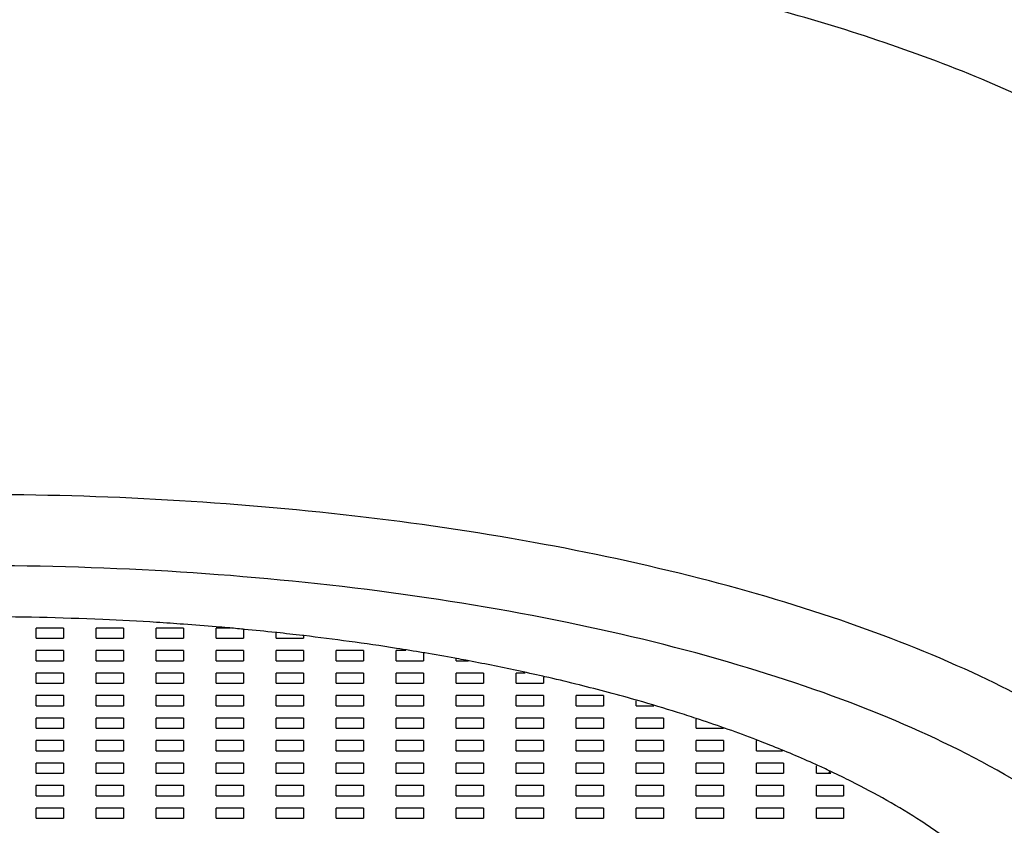
# Model space of a CAD drawing. Extents: x 0 to 1400, y 0 to 975.
# Drawn here: x 920 to 929, y 594 to 602 of the extents above; entities that cross this region are included whole.
import ezdxf

# ---------------------------------------------------------------- set-up
doc = ezdxf.new("R2010")
doc.units = 0
doc.header["$LTSCALE"] = 15
doc.header["$MEASUREMENT"] = 0
doc.layers.get('0').update_dxf_attribs({"linetype": 'CONTINUOUS'})
doc.layers.add('DEF_LAYER_AXIS', color=7, linetype='CONTINUOUS')
doc.layers.add('DEF_LAYER_ROUND_FEAT', color=7, linetype='CONTINUOUS')

msp = doc.modelspace()

# ---------------------------------------------------------------- linework, layer by layer
at = {"color": 7, "linetype": 'Continuous'}
for p, q in [((919.96901, 596.12193), (919.96901, 596.21558)), ((920.21901, 596.21558), (919.96901, 596.21558)), ((920.21901, 596.21558), (920.21901, 596.12193)), ((920.51901, 596.12193), (920.51901, 596.21558)), ((920.76901, 596.21558), (920.51901, 596.21558)), ((920.76901, 596.21558), (920.76901, 596.12193)), ((921.06901, 596.12193), (921.06901, 596.21558)), ((921.31901, 596.21558), (921.06901, 596.21558)), ((921.31901, 596.21558), (921.31901, 596.12193)), ((921.61901, 596.12193), (921.61901, 596.21558)), ((921.75003, 596.21558), (921.61901, 596.21558)), ((921.8782, 596.20431), (921.8678, 596.20529)), ((921.86901, 596.20224), (921.86901, 596.12193)), ((922.17485, 596.17429), (922.16447, 596.1754)), ((919.96901, 596.12193), (920.21901, 596.12193)), ((920.51901, 596.12193), (920.76901, 596.12193)), ((921.06901, 596.12193), (921.31901, 596.12193)), ((921.61901, 596.12193), (921.86901, 596.12193)), ((922.16901, 596.12193), (922.16901, 596.16859)), ((922.16901, 596.12193), (922.41901, 596.12193)), ((922.4218, 596.14647), (922.41143, 596.14769)), ((922.41901, 596.14055), (922.41901, 596.12193)), ((919.96901, 595.9159), (919.96901, 596.00955)), ((920.21901, 596.00955), (919.96901, 596.00955)), ((920.21901, 596.00955), (920.21901, 595.9159)), ((920.51901, 595.9159), (920.51901, 596.00955)), ((920.76901, 596.00955), (920.51901, 596.00955)), ((920.76901, 596.00955), (920.76901, 595.9159)), ((921.06901, 595.9159), (921.06901, 596.00955)), ((921.31901, 596.00955), (921.06901, 596.00955)), ((921.31901, 596.00955), (921.31901, 595.9159)), ((921.61901, 595.9159), (921.61901, 596.00955)), ((921.86901, 596.00955), (921.61901, 596.00955)), ((921.86901, 596.00955), (921.86901, 595.9159)), ((922.16901, 595.9159), (922.16901, 596.00955)), ((922.41901, 596.00955), (922.16901, 596.00955)), ((922.41901, 596.00955), (922.41901, 595.9159)), ((922.71901, 595.9159), (922.71901, 596.00955)), ((922.96901, 596.00955), (922.71901, 596.00955)), ((922.96901, 596.00955), (922.96901, 595.9159)), ((923.26901, 595.9159), (923.26901, 596.00955)), ((923.35832, 596.00955), (923.26901, 596.00955)), ((919.96901, 595.9159), (920.21901, 595.9159)), ((920.51901, 595.9159), (920.76901, 595.9159)), ((921.06901, 595.9159), (921.31901, 595.9159)), ((921.61901, 595.9159), (921.86901, 595.9159)), ((922.16901, 595.9159), (922.41901, 595.9159)), ((922.71901, 595.9159), (922.96901, 595.9159)), ((923.26901, 595.9159), (923.51901, 595.9159)), ((923.53071, 595.98804), (923.51598, 595.99053)), ((923.51901, 595.98358), (923.51901, 595.9159)), ((923.8224, 595.93662), (923.80771, 595.93931)), ((923.81901, 595.9159), (923.81901, 595.9351)), ((923.81901, 595.9159), (923.93007, 595.9159)), ((919.96901, 595.70986), (919.96901, 595.80351)), ((920.21901, 595.80351), (919.96901, 595.80351)), ((920.21901, 595.80351), (920.21901, 595.70986)), ((920.51901, 595.70986), (920.51901, 595.80351)), ((920.76901, 595.80351), (920.51901, 595.80351)), ((920.76901, 595.80351), (920.76901, 595.70986)), ((921.06901, 595.70986), (921.06901, 595.80351)), ((921.31901, 595.80351), (921.06901, 595.80351)), ((921.31901, 595.80351), (921.31901, 595.70986)), ((921.61901, 595.70986), (921.61901, 595.80351)), ((921.86901, 595.80351), (921.61901, 595.80351)), ((921.86901, 595.80351), (921.86901, 595.70986)), ((922.16901, 595.70986), (922.16901, 595.80351)), ((922.41901, 595.80351), (922.16901, 595.80351)), ((922.41901, 595.80351), (922.41901, 595.70986)), ((922.71901, 595.70986), (922.71901, 595.80351)), ((922.96901, 595.80351), (922.71901, 595.80351)), ((922.96901, 595.80351), (922.96901, 595.70986)), ((923.26901, 595.70986), (923.26901, 595.80351)), ((923.51901, 595.80351), (923.26901, 595.80351)), ((923.51901, 595.80351), (923.51901, 595.70986)), ((923.81901, 595.70986), (923.81901, 595.80351)), ((924.06901, 595.80351), (923.81901, 595.80351)), ((924.06901, 595.80351), (924.06901, 595.70986)), ((924.36901, 595.70986), (924.36901, 595.80351)), ((924.44969, 595.80351), (924.36901, 595.80351)), ((924.6321, 595.77006), (924.61279, 595.77447)), ((924.61901, 595.76689), (924.61901, 595.70986)), ((919.96901, 595.70986), (920.21901, 595.70986)), ((920.51901, 595.70986), (920.76901, 595.70986)), ((921.06901, 595.70986), (921.31901, 595.70986)), ((921.61901, 595.70986), (921.86901, 595.70986)), ((922.16901, 595.70986), (922.41901, 595.70986)), ((922.71901, 595.70986), (922.96901, 595.70986)), ((923.26901, 595.70986), (923.51901, 595.70986)), ((923.81901, 595.70986), (924.06901, 595.70986)), ((924.36901, 595.70986), (924.61901, 595.70986)), ((919.96901, 595.50383), (919.96901, 595.59748)), ((920.21901, 595.59748), (919.96901, 595.59748)), ((920.21901, 595.59748), (920.21901, 595.50383)), ((920.51901, 595.50383), (920.51901, 595.59748)), ((920.76901, 595.59748), (920.51901, 595.59748)), ((920.76901, 595.59748), (920.76901, 595.50383)), ((921.06901, 595.50383), (921.06901, 595.59748)), ((921.31901, 595.59748), (921.06901, 595.59748)), ((921.31901, 595.59748), (921.31901, 595.50383)), ((921.61901, 595.50383), (921.61901, 595.59748)), ((921.86901, 595.59748), (921.61901, 595.59748)), ((921.86901, 595.59748), (921.86901, 595.50383)), ((922.16901, 595.50383), (922.16901, 595.59748)), ((922.41901, 595.59748), (922.16901, 595.59748)), ((922.41901, 595.59748), (922.41901, 595.50383)), ((922.71901, 595.50383), (922.71901, 595.59748)), ((922.96901, 595.59748), (922.71901, 595.59748)), ((922.96901, 595.59748), (922.96901, 595.50383)), ((923.26901, 595.50383), (923.26901, 595.59748)), ((923.51901, 595.59748), (923.26901, 595.59748)), ((923.51901, 595.59748), (923.51901, 595.50383)), ((923.81901, 595.50383), (923.81901, 595.59748)), ((924.06901, 595.59748), (923.81901, 595.59748)), ((924.06901, 595.59748), (924.06901, 595.50383)), ((924.36901, 595.50383), (924.36901, 595.59748)), ((924.61901, 595.59748), (924.36901, 595.59748)), ((924.61901, 595.59748), (924.61901, 595.50383)), ((924.91901, 595.50383), (924.91901, 595.59748)), ((925.16901, 595.59748), (924.91901, 595.59748)), ((925.16901, 595.59748), (925.16901, 595.50383)), ((925.48253, 595.55215), (925.45833, 595.55904)), ((925.46901, 595.50383), (925.46901, 595.54832)), ((919.96901, 595.50383), (920.21901, 595.50383)), ((920.51901, 595.50383), (920.76901, 595.50383)), ((921.06901, 595.50383), (921.31901, 595.50383)), ((921.61901, 595.50383), (921.86901, 595.50383)), ((922.16901, 595.50383), (922.41901, 595.50383)), ((922.71901, 595.50383), (922.96901, 595.50383)), ((923.26901, 595.50383), (923.51901, 595.50383)), ((923.81901, 595.50383), (924.06901, 595.50383)), ((924.36901, 595.50383), (924.61901, 595.50383)), ((924.91901, 595.50383), (925.16901, 595.50383)), ((925.46901, 595.50383), (925.62853, 595.50383)), ((919.96901, 595.29779), (919.96901, 595.39145)), ((920.21901, 595.39145), (919.96901, 595.39145)), ((920.21901, 595.39145), (920.21901, 595.29779)), ((920.51901, 595.29779), (920.51901, 595.39145)), ((920.76901, 595.39145), (920.51901, 595.39145)), ((920.76901, 595.39145), (920.76901, 595.29779)), ((921.06901, 595.29779), (921.06901, 595.39145)), ((921.31901, 595.39145), (921.06901, 595.39145)), ((921.31901, 595.39145), (921.31901, 595.29779)), ((921.61901, 595.29779), (921.61901, 595.39145)), ((921.86901, 595.39145), (921.61901, 595.39145)), ((921.86901, 595.39145), (921.86901, 595.29779)), ((922.16901, 595.29779), (922.16901, 595.39145)), ((922.41901, 595.39145), (922.16901, 595.39145)), ((922.41901, 595.39145), (922.41901, 595.29779)), ((922.71901, 595.29779), (922.71901, 595.39145)), ((922.96901, 595.39145), (922.71901, 595.39145)), ((922.96901, 595.39145), (922.96901, 595.29779)), ((923.26901, 595.29779), (923.26901, 595.39145)), ((923.51901, 595.39145), (923.26901, 595.39145)), ((923.51901, 595.39145), (923.51901, 595.29779)), ((923.81901, 595.29779), (923.81901, 595.39145)), ((924.06901, 595.39145), (923.81901, 595.39145)), ((924.06901, 595.39145), (924.06901, 595.29779)), ((924.36901, 595.29779), (924.36901, 595.39145)), ((924.61901, 595.39145), (924.36901, 595.39145)), ((924.61901, 595.39145), (924.61901, 595.29779)), ((924.91901, 595.29779), (924.91901, 595.39145)), ((925.16901, 595.39145), (924.91901, 595.39145)), ((925.16901, 595.39145), (925.16901, 595.29779)), ((925.46901, 595.29779), (925.46901, 595.39145)), ((925.71901, 595.39145), (925.46901, 595.39145)), ((925.71901, 595.39145), (925.71901, 595.29779)), ((926.04732, 595.37823), (926.01768, 595.38802)), ((926.01901, 595.29779), (926.01901, 595.3821)), ((919.96901, 595.29779), (920.21901, 595.29779)), ((920.51901, 595.29779), (920.76901, 595.29779)), ((921.06901, 595.29779), (921.31901, 595.29779)), ((921.61901, 595.29779), (921.86901, 595.29779)), ((922.16901, 595.29779), (922.41901, 595.29779)), ((922.71901, 595.29779), (922.96901, 595.29779)), ((923.26901, 595.29779), (923.51901, 595.29779)), ((923.81901, 595.29779), (924.06901, 595.29779)), ((924.36901, 595.29779), (924.61901, 595.29779)), ((924.91901, 595.29779), (925.16901, 595.29779)), ((925.46901, 595.29779), (925.71901, 595.29779)), ((926.01901, 595.29779), (926.26901, 595.29779)), ((919.96901, 595.09176), (919.96901, 595.18541)), ((920.21901, 595.18541), (919.96901, 595.18541)), ((920.21901, 595.18541), (920.21901, 595.09176)), ((920.51901, 595.09176), (920.51901, 595.18541)), ((920.76901, 595.18541), (920.51901, 595.18541)), ((920.76901, 595.18541), (920.76901, 595.09176)), ((921.06901, 595.09176), (921.06901, 595.18541)), ((921.31901, 595.18541), (921.06901, 595.18541)), ((921.31901, 595.18541), (921.31901, 595.09176)), ((921.61901, 595.09176), (921.61901, 595.18541)), ((921.86901, 595.18541), (921.61901, 595.18541)), ((921.86901, 595.18541), (921.86901, 595.09176)), ((922.16901, 595.09176), (922.16901, 595.18541)), ((922.41901, 595.18541), (922.16901, 595.18541)), ((922.41901, 595.18541), (922.41901, 595.09176)), ((922.71901, 595.09176), (922.71901, 595.18541)), ((922.96901, 595.18541), (922.71901, 595.18541)), ((922.96901, 595.18541), (922.96901, 595.09176)), ((923.26901, 595.09176), (923.26901, 595.18541)), ((923.51901, 595.18541), (923.26901, 595.18541)), ((923.51901, 595.18541), (923.51901, 595.09176)), ((923.81901, 595.09176), (923.81901, 595.18541)), ((924.06901, 595.18541), (923.81901, 595.18541)), ((924.06901, 595.18541), (924.06901, 595.09176)), ((924.36901, 595.09176), (924.36901, 595.18541)), ((924.61901, 595.18541), (924.36901, 595.18541)), ((924.61901, 595.18541), (924.61901, 595.09176)), ((924.91901, 595.09176), (924.91901, 595.18541)), ((925.16901, 595.18541), (924.91901, 595.18541)), ((925.16901, 595.18541), (925.16901, 595.09176)), ((925.46901, 595.09176), (925.46901, 595.18541)), ((925.71901, 595.18541), (925.46901, 595.18541)), ((925.71901, 595.18541), (925.71901, 595.09176)), ((926.01901, 595.09176), (926.01901, 595.18541)), ((926.26901, 595.18541), (926.01901, 595.18541)), ((926.26901, 595.18541), (926.26901, 595.09176)), ((926.56901, 595.09176), (926.56901, 595.18541)), ((926.57553, 595.18541), (926.56901, 595.18541)), ((926.60036, 595.18018), (926.57124, 595.19139)), ((919.96901, 595.09176), (920.21901, 595.09176)), ((920.51901, 595.09176), (920.76901, 595.09176)), ((921.06901, 595.09176), (921.31901, 595.09176)), ((921.61901, 595.09176), (921.86901, 595.09176)), ((922.16901, 595.09176), (922.41901, 595.09176)), ((922.71901, 595.09176), (922.96901, 595.09176)), ((923.26901, 595.09176), (923.51901, 595.09176)), ((923.81901, 595.09176), (924.06901, 595.09176)), ((924.36901, 595.09176), (924.61901, 595.09176)), ((924.91901, 595.09176), (925.16901, 595.09176)), ((925.46901, 595.09176), (925.71901, 595.09176)), ((926.01901, 595.09176), (926.26901, 595.09176)), ((926.56901, 595.09176), (926.80973, 595.09176)), ((919.96901, 594.88573), (919.96901, 594.97938)), ((920.21901, 594.97938), (919.96901, 594.97938)), ((920.21901, 594.97938), (920.21901, 594.88573)), ((920.51901, 594.88573), (920.51901, 594.97938)), ((920.76901, 594.97938), (920.51901, 594.97938)), ((920.76901, 594.97938), (920.76901, 594.88573)), ((921.06901, 594.88573), (921.06901, 594.97938)), ((921.31901, 594.97938), (921.06901, 594.97938)), ((921.31901, 594.97938), (921.31901, 594.88573)), ((921.61901, 594.88573), (921.61901, 594.97938)), ((921.86901, 594.97938), (921.61901, 594.97938)), ((921.86901, 594.97938), (921.86901, 594.88573)), ((922.16901, 594.88573), (922.16901, 594.97938)), ((922.41901, 594.97938), (922.16901, 594.97938)), ((922.41901, 594.97938), (922.41901, 594.88573)), ((922.71901, 594.88573), (922.71901, 594.97938)), ((922.96901, 594.97938), (922.71901, 594.97938)), ((922.96901, 594.97938), (922.96901, 594.88573)), ((923.26901, 594.88573), (923.26901, 594.97938)), ((923.51901, 594.97938), (923.26901, 594.97938)), ((923.51901, 594.97938), (923.51901, 594.88573)), ((923.81901, 594.88573), (923.81901, 594.97938)), ((924.06901, 594.97938), (923.81901, 594.97938)), ((924.06901, 594.97938), (924.06901, 594.88573)), ((924.36901, 594.88573), (924.36901, 594.97938)), ((924.61901, 594.97938), (924.36901, 594.97938)), ((924.61901, 594.97938), (924.61901, 594.88573)), ((924.91901, 594.88573), (924.91901, 594.97938)), ((925.16901, 594.97938), (924.91901, 594.97938)), ((925.16901, 594.97938), (925.16901, 594.88573)), ((925.46901, 594.88573), (925.46901, 594.97938)), ((925.71901, 594.97938), (925.46901, 594.97938)), ((925.71901, 594.97938), (925.71901, 594.88573)), ((926.01901, 594.88573), (926.01901, 594.97938)), ((926.26901, 594.97938), (926.01901, 594.97938)), ((926.26901, 594.97938), (926.26901, 594.88573)), ((926.56901, 594.88573), (926.56901, 594.97938)), ((926.81901, 594.97938), (926.56901, 594.97938)), ((926.81901, 594.97938), (926.81901, 594.88573)), ((927.13241, 594.95739), (927.11313, 594.96612)), ((927.11901, 594.88573), (927.11901, 594.95368)), ((927.14793, 594.95033), (927.13241, 594.95739)), ((919.96901, 594.88573), (920.21901, 594.88573)), ((920.51901, 594.88573), (920.76901, 594.88573)), ((921.06901, 594.88573), (921.31901, 594.88573)), ((921.61901, 594.88573), (921.86901, 594.88573)), ((922.16901, 594.88573), (922.41901, 594.88573)), ((922.71901, 594.88573), (922.96901, 594.88573)), ((923.26901, 594.88573), (923.51901, 594.88573)), ((923.81901, 594.88573), (924.06901, 594.88573)), ((924.36901, 594.88573), (924.61901, 594.88573)), ((924.91901, 594.88573), (925.16901, 594.88573)), ((925.46901, 594.88573), (925.71901, 594.88573)), ((926.01901, 594.88573), (926.26901, 594.88573)), ((926.56901, 594.88573), (926.81901, 594.88573)), ((927.11901, 594.88573), (927.25224, 594.88573)), ((927.23234, 594.90328), (927.25224, 594.88573)), ((919.96901, 594.67969), (919.96901, 594.77335)), ((920.21901, 594.77335), (919.96901, 594.77335)), ((920.21901, 594.77335), (920.21901, 594.67969)), ((920.51901, 594.67969), (920.51901, 594.77335)), ((920.76901, 594.77335), (920.51901, 594.77335)), ((920.76901, 594.77335), (920.76901, 594.67969)), ((921.06901, 594.67969), (921.06901, 594.77335)), ((921.31901, 594.77335), (921.06901, 594.77335)), ((921.31901, 594.77335), (921.31901, 594.67969)), ((921.61901, 594.67969), (921.61901, 594.77335)), ((921.86901, 594.77335), (921.61901, 594.77335)), ((921.86901, 594.77335), (921.86901, 594.67969)), ((922.16901, 594.67969), (922.16901, 594.77335)), ((922.41901, 594.77335), (922.16901, 594.77335)), ((922.41901, 594.77335), (922.41901, 594.67969)), ((922.71901, 594.67969), (922.71901, 594.77335)), ((922.96901, 594.77335), (922.71901, 594.77335)), ((922.96901, 594.77335), (922.96901, 594.67969)), ((923.26901, 594.67969), (923.26901, 594.77335)), ((923.51901, 594.77335), (923.26901, 594.77335)), ((923.51901, 594.77335), (923.51901, 594.67969)), ((923.81901, 594.67969), (923.81901, 594.77335)), ((924.06901, 594.77335), (923.81901, 594.77335)), ((924.06901, 594.77335), (924.06901, 594.67969)), ((924.36901, 594.67969), (924.36901, 594.77335)), ((924.61901, 594.77335), (924.36901, 594.77335)), ((924.61901, 594.77335), (924.61901, 594.67969)), ((924.91901, 594.67969), (924.91901, 594.77335)), ((925.16901, 594.77335), (924.91901, 594.77335)), ((925.16901, 594.77335), (925.16901, 594.67969)), ((925.46901, 594.67969), (925.46901, 594.77335)), ((925.71901, 594.77335), (925.46901, 594.77335)), ((925.71901, 594.77335), (925.71901, 594.67969)), ((926.01901, 594.67969), (926.01901, 594.77335)), ((926.26901, 594.77335), (926.01901, 594.77335)), ((926.26901, 594.77335), (926.26901, 594.67969)), ((926.56901, 594.67969), (926.56901, 594.77335)), ((926.81901, 594.77335), (926.56901, 594.77335)), ((926.81901, 594.77335), (926.81901, 594.67969)), ((927.11901, 594.67969), (927.11901, 594.77335)), ((927.36901, 594.77335), (927.11901, 594.77335)), ((927.36901, 594.77335), (927.36901, 594.67969)), ((919.96901, 594.67969), (920.21901, 594.67969)), ((920.51901, 594.67969), (920.76901, 594.67969)), ((921.06901, 594.67969), (921.31901, 594.67969)), ((921.61901, 594.67969), (921.86901, 594.67969)), ((922.16901, 594.67969), (922.41901, 594.67969)), ((922.71901, 594.67969), (922.96901, 594.67969)), ((923.26901, 594.67969), (923.51901, 594.67969)), ((923.81901, 594.67969), (924.06901, 594.67969)), ((924.36901, 594.67969), (924.61901, 594.67969)), ((924.91901, 594.67969), (925.16901, 594.67969)), ((925.46901, 594.67969), (925.71901, 594.67969)), ((926.01901, 594.67969), (926.26901, 594.67969)), ((926.56901, 594.67969), (926.81901, 594.67969)), ((927.11901, 594.67969), (927.36901, 594.67969)), ((919.96901, 594.47366), (919.96901, 594.56731)), ((920.21901, 594.56731), (919.96901, 594.56731)), ((920.21901, 594.56731), (920.21901, 594.47366)), ((920.51901, 594.47366), (920.51901, 594.56731)), ((920.76901, 594.56731), (920.51901, 594.56731)), ((920.76901, 594.56731), (920.76901, 594.47366)), ((921.06901, 594.47366), (921.06901, 594.56731)), ((921.31901, 594.56731), (921.06901, 594.56731)), ((921.31901, 594.56731), (921.31901, 594.47366)), ((921.61901, 594.47366), (921.61901, 594.56731)), ((921.86901, 594.56731), (921.61901, 594.56731)), ((921.86901, 594.56731), (921.86901, 594.47366)), ((922.16901, 594.47366), (922.16901, 594.56731)), ((922.41901, 594.56731), (922.16901, 594.56731)), ((922.41901, 594.56731), (922.41901, 594.47366)), ((922.71901, 594.47366), (922.71901, 594.56731)), ((922.96901, 594.56731), (922.71901, 594.56731)), ((922.96901, 594.56731), (922.96901, 594.47366)), ((923.26901, 594.47366), (923.26901, 594.56731)), ((923.51901, 594.56731), (923.26901, 594.56731)), ((923.51901, 594.56731), (923.51901, 594.47366)), ((923.81901, 594.47366), (923.81901, 594.56731)), ((924.06901, 594.56731), (923.81901, 594.56731)), ((924.06901, 594.56731), (924.06901, 594.47366)), ((924.36901, 594.47366), (924.36901, 594.56731)), ((924.61901, 594.56731), (924.36901, 594.56731)), ((924.61901, 594.56731), (924.61901, 594.47366)), ((924.91901, 594.47366), (924.91901, 594.56731)), ((925.16901, 594.56731), (924.91901, 594.56731)), ((925.16901, 594.56731), (925.16901, 594.47366)), ((925.46901, 594.47366), (925.46901, 594.56731)), ((925.71901, 594.56731), (925.46901, 594.56731)), ((925.71901, 594.56731), (925.71901, 594.47366)), ((926.01901, 594.47366), (926.01901, 594.56731)), ((926.26901, 594.56731), (926.01901, 594.56731)), ((926.26901, 594.56731), (926.26901, 594.47366)), ((926.56901, 594.47366), (926.56901, 594.56731)), ((926.81901, 594.56731), (926.56901, 594.56731)), ((926.81901, 594.56731), (926.81901, 594.47366)), ((927.11901, 594.47366), (927.11901, 594.56731)), ((927.36901, 594.56731), (927.11901, 594.56731)), ((927.36901, 594.56731), (927.36901, 594.47366)), ((919.96901, 594.47366), (920.21901, 594.47366)), ((920.51901, 594.47366), (920.76901, 594.47366)), ((921.06901, 594.47366), (921.31901, 594.47366)), ((921.61901, 594.47366), (921.86901, 594.47366)), ((922.16901, 594.47366), (922.41901, 594.47366)), ((922.71901, 594.47366), (922.96901, 594.47366)), ((923.26901, 594.47366), (923.51901, 594.47366)), ((923.81901, 594.47366), (924.06901, 594.47366)), ((924.36901, 594.47366), (924.61901, 594.47366)), ((924.91901, 594.47366), (925.16901, 594.47366)), ((925.46901, 594.47366), (925.71901, 594.47366)), ((926.01901, 594.47366), (926.26901, 594.47366)), ((926.56901, 594.47366), (926.81901, 594.47366)), ((927.11901, 594.47366), (927.36901, 594.47366))]:
    msp.add_line(p, q, dxfattribs=at)
for points, start_tangent, end_tangent in [([(930.36901, 594.63324), (929.60948, 595.22814), (928.62122, 595.77385), (927.42642, 596.25813), (926.0519, 596.67012), (924.5285, 597.00055), (922.89041, 597.24202), (921.17441, 597.3891), (919.41901, 597.4385)], (-0.7204622, 0.6934942), (-1, 0)), ([(930.36901, 593.54003), (929.78587, 594.21004), (928.91284, 594.83429), (927.77434, 595.39531), (926.40219, 595.87742), (924.83477, 596.26714), (923.11591, 596.55356), (921.29367, 596.72868), (919.41901, 596.7876)], (-0.5325167, 0.8464195), (-1, 0)), ([(921.07244, 596.26779), (920.57994, 596.29402), (919.41901, 596.31934)], (-0.998034, 0.0626753), (-1, 0)), ([(921.32138, 596.25094), (921.07244, 596.26779)], (-0.997375, 0.0724093), (-0.998034, 0.0626753)), ([(921.61984, 596.2275), (921.32138, 596.25094)], (-0.9964467, 0.0842253), (-0.997375, 0.0724093)), ([(921.8678, 596.20529), (921.72517, 596.21837), (921.61984, 596.2275)], (-0.9955553, 0.0941792), (-0.9964467, 0.0842253)), ([(922.16447, 596.1754), (921.8782, 596.20431)], (-0.9943296, 0.1063425), (-0.9955153, 0.0946003)), ([(922.41143, 596.14769), (922.17485, 596.17429)], (-0.9931685, 0.1166891), (-0.9942834, 0.1067734)), ([(923.27229, 596.03008), (922.83921, 596.09343), (922.4218, 596.14647)], (-0.9879869, 0.1545375), (-0.9931168, 0.1171279)), ([(923.51598, 595.99053), (923.27229, 596.03008)], (-0.986138, 0.1659274), (-0.9879869, 0.1545375)), ([(923.80771, 595.93931), (923.53071, 595.98804)], (-0.9836683, 0.1799909), (-0.9860201, 0.1666266)), ([(924.3741, 595.82713), (923.907, 595.92089), (923.8224, 595.93662)], (-0.9779202, 0.2089787), (-0.9835361, 0.1807116)), ([(924.61279, 595.77447), (924.3741, 595.82713)], (-0.9750403, 0.2220279), (-0.9779202, 0.2089787)), ([(925.17949, 595.63538), (924.9141, 595.70307), (924.6321, 595.77006)], (-0.9668861, 0.2552084), (-0.9747944, 0.2231053)), ([(925.45833, 595.55904), (925.17949, 595.63538)], (-0.9619904, 0.2730834), (-0.9668861, 0.2552084)), ([(926.01768, 595.38802), (925.84689, 595.44293), (925.48253, 595.55215)], (-0.9499382, 0.3124378), (-0.9615335, 0.2746876)), ([(926.57124, 595.19139), (926.04732, 595.37823)], (-0.9337164, 0.3580134), (-0.9491938, 0.3146922)), ([(927.11313, 594.96612), (926.69275, 595.14399), (926.60036, 595.18018)], (-0.9114834, 0.4113369), (-0.9327144, 0.360616)), ([(927.25834, 594.89902), (927.14793, 594.95033)], (-0.9039259, 0.4276892), (-0.9097422, 0.4151737)), ([(928.46305, 594.17168), (928.07926, 594.44631), (927.44024, 594.81027), (927.25834, 594.89902)], (-0.7830006, 0.622021), (-0.9039259, 0.4276892))]:
    msp.add_spline(points, degree=3, dxfattribs=dict(at, start_tangent=start_tangent, end_tangent=end_tangent))
at = {"layer": 'DEF_LAYER_AXIS', "color": 7, "linetype": 'Continuous', "start_tangent": (0, 1), "end_tangent": (-1, 0)}
msp.add_spline([(931.81473, 598.13638), (931.75108, 598.62193), (931.21211, 599.5718), (930.15772, 600.45894), (928.63401, 601.24458), (926.70755, 601.89436), (924.46254, 602.37991), (921.99711, 602.68), (919.41901, 602.7815)], degree=3, dxfattribs=at)
at = {"layer": 'DEF_LAYER_ROUND_FEAT', "color": 7, "linetype": 'Continuous'}
msp.add_arc((919.41901, 602.43975), 14, 325.177889, 214.827491, dxfattribs=at)

doc.saveas('drawing.dxf')
